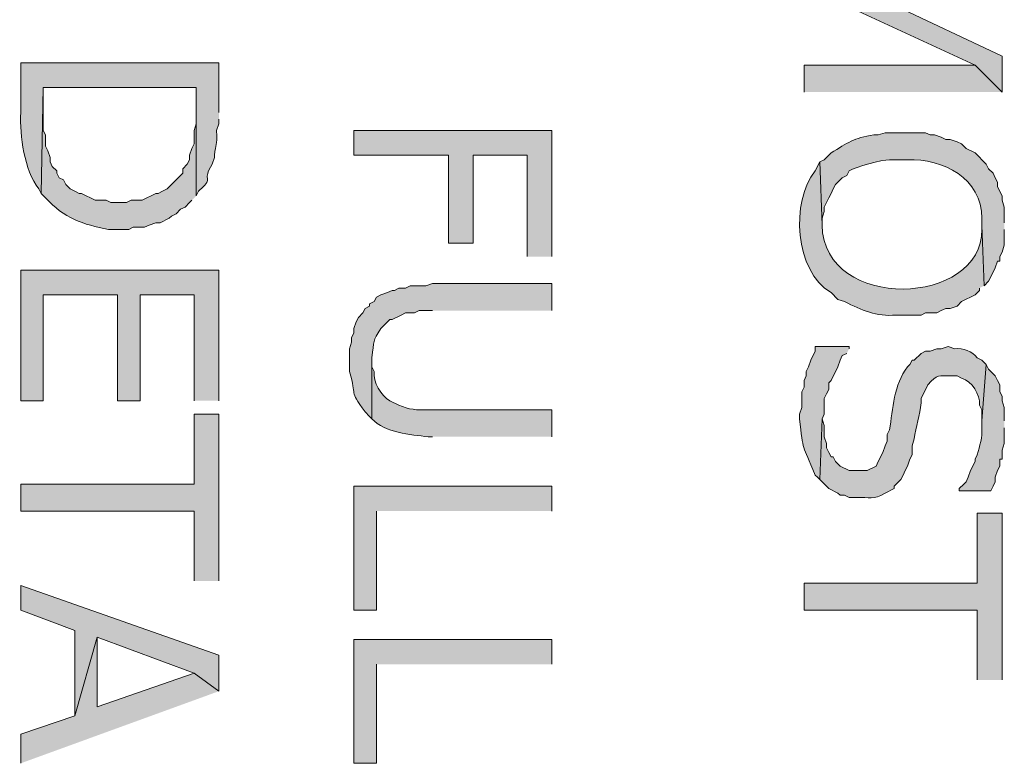
# Model space of a CAD drawing. Extents: x 17 to 595, y 17 to 775.
# Drawn here: x 159 to 186, y 512 to 532 of the extents above; entities that cross this region are included whole.
import ezdxf

# ---------------------------------------------------------------- set-up
doc = ezdxf.new("R2010")
doc.units = 0
doc.header["$MEASUREMENT"] = 0
doc.layers.add('Layer 1', color=7, linetype='Continuous', lineweight=0)

msp = doc.modelspace()

# ---------------------------------------------------------------- hatches: boundary and pattern name
at = {"layer": 'Layer 1', "true_color": 0x000000, "transparency": 33554687}
for points in [[(185.58, 529.92), (185.58, 530.88), (182.64, 532.26), (181.74, 532.5), (181.74, 532.08), (184.86, 530.64)], [(185.58, 529.92), (184.86, 530.64), (180.3, 530.64), (180.3, 529.92)], [(173.58, 525.54), (173.58, 528.9), (168.3, 528.9), (168.3, 528.24), (170.82, 528.24), (170.82, 525.9), (171.48, 525.9), (171.48, 528.24), (172.92, 528.24), (172.92, 525.54)], [(164.7, 521.7), (164.7, 525.18), (159.42, 525.18), (159.42, 521.7), (160.02, 521.7), (160.02, 524.52), (162, 524.52), (162, 521.7), (162.6, 521.7), (162.6, 524.52), (164.04, 524.52), (164.04, 521.7)], [(164.7, 516.9), (164.7, 521.34), (164.04, 521.34), (164.04, 519.48), (159.42, 519.48), (159.42, 518.76), (164.04, 518.76), (164.04, 516.9)], [(173.58, 518.76), (173.58, 519.42), (168.3, 519.42), (168.3, 516.12), (168.9, 516.12), (168.9, 518.76)], [(185.58, 514.26), (185.58, 518.7), (184.92, 518.7), (184.92, 516.84), (180.3, 516.84), (180.3, 516.12), (184.92, 516.12), (184.92, 514.26)], [(164.7, 513.96), (164.7, 514.92), (159.42, 516.78), (159.42, 516.12), (160.86, 515.58), (160.86, 513.3), (161.46, 515.4), (164.04, 514.44)], [(164.7, 513.96), (164.04, 514.44), (161.46, 513.54), (161.46, 515.4), (160.86, 513.3), (159.42, 512.82), (159.42, 512.04)], [(173.58, 514.68), (173.58, 515.34), (168.3, 515.34), (168.3, 512.04), (168.9, 512.04), (168.9, 514.68)]]:
    msp.add_hatch(color=18, dxfattribs=at).paths.add_polyline_path(points)
h = msp.add_hatch(color=18, dxfattribs=at)
edge = h.paths.add_edge_path()
edge.add_spline(control_points=[(164.7, 529.38), (164.7, 529.38), (164.7, 530.7), (164.7, 530.7), (164.7, 530.7), (159.42, 530.7), (159.42, 530.7), (159.42, 530.7), (159.42, 529.38), (159.42, 529.38), (159.391, 528.744), (159.508, 527.854), (159.9, 527.34), (159.9, 527.34), (159.96, 527.22), (159.96, 527.22), (159.96, 527.22), (160.02, 530.04), (160.02, 530.04), (160.02, 530.04), (164.1, 530.04), (164.1, 530.04), (164.1, 530.04), (164.1, 527.16), (164.1, 527.16), (164.1, 527.16), (164.16, 527.28), (164.16, 527.28), (164.16, 527.28), (164.28, 527.4), (164.28, 527.4), (164.547, 527.656), (164.241, 527.551), (164.52, 528), (164.52, 528), (164.58, 528.18), (164.58, 528.18), (164.58, 528.18), (164.58, 528.24), (164.58, 528.24), (164.617, 528.558), (164.664, 528.453), (164.64, 528.9), (164.64, 528.9), (164.7, 529.08), (164.7, 529.08), (164.7, 529.08), (164.7, 529.2), (164.7, 529.2)], knot_values=[0, 0, 0, 0, 1, 1, 1, 2, 2, 2, 3, 3, 3, 4, 4, 4, 5, 5, 5, 6, 6, 6, 7, 7, 7, 8, 8, 8, 9, 9, 9, 10, 10, 10, 11, 11, 11, 12, 12, 12, 13, 13, 13, 14, 14, 14, 15, 15, 15, 16, 16, 16, 16], degree=3, periodic=0)
edge.add_line((164.7, 529.2), (164.7, 529.38))
h = msp.add_hatch(color=18, dxfattribs=at)
edge = h.paths.add_edge_path()
edge.add_spline(control_points=[(164.1, 527.16), (164.1, 527.16), (164.1, 529.38), (164.1, 529.38), (164.1, 529.38), (164.1, 529.08), (164.1, 529.08), (164.1, 529.08), (164.04, 528.9), (164.04, 528.9), (164.04, 528.9), (164.04, 528.54), (164.04, 528.54), (164.04, 528.54), (163.98, 528.42), (163.98, 528.42), (163.98, 528.42), (163.92, 528.24), (163.92, 528.24), (163.92, 528.24), (163.92, 528.12), (163.92, 528.12), (163.92, 528.12), (163.86, 528), (163.86, 528), (163.86, 528), (163.74, 527.88), (163.74, 527.88), (163.74, 527.88), (163.74, 527.76), (163.74, 527.76), (163.74, 527.76), (163.32, 527.34), (163.32, 527.34), (163.32, 527.34), (163.2, 527.28), (163.2, 527.28), (163.2, 527.28), (163.08, 527.22), (163.08, 527.22), (163.08, 527.22), (163.02, 527.22), (163.02, 527.22), (163.02, 527.22), (162.9, 527.16), (162.9, 527.16), (162.9, 527.16), (162.78, 527.1), (162.78, 527.1), (162.78, 527.1), (162.66, 527.04), (162.66, 527.04), (162.66, 527.04), (162.36, 527.04), (162.36, 527.04), (162.36, 527.04), (162.24, 526.98), (162.24, 526.98), (162.24, 526.98), (161.82, 526.98), (161.82, 526.98), (161.82, 526.98), (161.7, 527.04), (161.7, 527.04), (161.7, 527.04), (161.4, 527.04), (161.4, 527.04), (161.4, 527.04), (161.28, 527.1), (161.28, 527.1), (161.28, 527.1), (161.16, 527.16), (161.16, 527.16), (161.16, 527.16), (161.04, 527.22), (161.04, 527.22), (161.04, 527.22), (160.98, 527.22), (160.98, 527.22), (160.98, 527.22), (160.86, 527.28), (160.86, 527.28), (160.86, 527.28), (160.74, 527.34), (160.74, 527.34), (160.74, 527.34), (160.62, 527.46), (160.62, 527.46), (160.62, 527.46), (160.56, 527.58), (160.56, 527.58), (160.56, 527.58), (160.44, 527.64), (160.44, 527.64), (160.44, 527.64), (160.38, 527.76), (160.38, 527.76), (160.38, 527.76), (160.38, 527.82), (160.38, 527.82), (160.38, 527.82), (160.26, 527.94), (160.26, 527.94), (160.26, 527.94), (160.2, 528.06), (160.2, 528.06), (160.2, 528.06), (160.2, 528.18), (160.2, 528.18), (160.2, 528.18), (160.14, 528.36), (160.14, 528.36), (160.14, 528.36), (160.08, 528.48), (160.08, 528.48), (160.08, 528.48), (160.08, 528.78), (160.08, 528.78), (160.08, 528.78), (160.02, 528.9), (160.02, 528.9), (160.02, 528.9), (160.02, 530.04), (160.02, 530.04), (160.02, 530.04), (159.96, 527.22), (159.96, 527.22), (159.96, 527.22), (160.08, 527.1), (160.08, 527.1), (160.581, 526.56), (161.068, 526.397), (161.76, 526.26), (161.76, 526.26), (162.3, 526.26), (162.3, 526.26), (162.3, 526.26), (162.42, 526.32), (162.42, 526.32), (162.42, 526.32), (162.72, 526.32), (162.72, 526.32), (162.72, 526.32), (162.84, 526.38), (162.84, 526.38), (162.84, 526.38), (163.02, 526.44), (163.02, 526.44), (163.02, 526.44), (163.14, 526.44), (163.14, 526.44), (163.14, 526.44), (163.38, 526.56), (163.38, 526.56), (163.38, 526.56), (163.44, 526.62), (163.44, 526.62), (163.44, 526.62), (163.56, 526.68), (163.56, 526.68), (163.56, 526.68), (163.68, 526.8), (163.68, 526.8), (163.68, 526.8), (163.8, 526.86), (163.8, 526.86), (163.8, 526.86), (163.92, 526.98), (163.92, 526.98), (163.92, 526.98), (163.98, 527.04), (163.98, 527.04)], knot_values=[0, 0, 0, 0, 1, 1, 1, 2, 2, 2, 3, 3, 3, 4, 4, 4, 5, 5, 5, 6, 6, 6, 7, 7, 7, 8, 8, 8, 9, 9, 9, 10, 10, 10, 11, 11, 11, 12, 12, 12, 13, 13, 13, 14, 14, 14, 15, 15, 15, 16, 16, 16, 17, 17, 17, 18, 18, 18, 19, 19, 19, 20, 20, 20, 21, 21, 21, 22, 22, 22, 23, 23, 23, 24, 24, 24, 25, 25, 25, 26, 26, 26, 27, 27, 27, 28, 28, 28, 29, 29, 29, 30, 30, 30, 31, 31, 31, 32, 32, 32, 33, 33, 33, 34, 34, 34, 35, 35, 35, 36, 36, 36, 37, 37, 37, 38, 38, 38, 39, 39, 39, 40, 40, 40, 41, 41, 41, 42, 42, 42, 43, 43, 43, 44, 44, 44, 45, 45, 45, 46, 46, 46, 47, 47, 47, 48, 48, 48, 49, 49, 49, 50, 50, 50, 51, 51, 51, 52, 52, 52, 53, 53, 53, 54, 54, 54, 55, 55, 55, 56, 56, 56, 57, 57, 57, 57], degree=3, periodic=0)
edge.add_line((163.98, 527.04), (164.1, 527.16))
h = msp.add_hatch(color=18, dxfattribs=at)
edge = h.paths.add_edge_path()
edge.add_spline(control_points=[(185.64, 526.44), (185.64, 526.44), (185.64, 526.86), (185.64, 526.86), (185.64, 526.86), (185.58, 527.04), (185.58, 527.04), (185.58, 527.04), (185.58, 527.16), (185.58, 527.16), (185.58, 527.16), (185.46, 527.4), (185.46, 527.4), (185.46, 527.4), (185.46, 527.52), (185.46, 527.52), (185.46, 527.52), (185.4, 527.64), (185.4, 527.64), (185.4, 527.64), (185.34, 527.76), (185.34, 527.76), (185.34, 527.76), (185.22, 527.88), (185.22, 527.88), (185.22, 527.88), (185.16, 528), (185.16, 528), (185.16, 528), (184.86, 528.3), (184.86, 528.3), (184.86, 528.3), (184.62, 528.42), (184.62, 528.42), (184.62, 528.42), (184.5, 528.54), (184.5, 528.54), (184.5, 528.54), (184.38, 528.6), (184.38, 528.6), (184.38, 528.6), (184.2, 528.66), (184.2, 528.66), (184.2, 528.66), (184.08, 528.66), (184.08, 528.66), (184.08, 528.66), (183.96, 528.72), (183.96, 528.72), (183.96, 528.72), (183.78, 528.78), (183.78, 528.78), (183.78, 528.78), (183.66, 528.78), (183.66, 528.78), (183.66, 528.78), (183.54, 528.84), (183.54, 528.84), (183.18, 528.84), (182.82, 528.84), (182.46, 528.84), (182.46, 528.84), (182.28, 528.78), (182.28, 528.78), (182.28, 528.78), (182.16, 528.78), (182.16, 528.78), (181.625, 528.701), (181.46, 528.571), (181.02, 528.3), (181.02, 528.3), (180.84, 528.12), (180.84, 528.12), (180.84, 528.12), (180.72, 528.06), (180.72, 528.06), (180.72, 528.06), (180.78, 526.38), (180.78, 526.38), (180.78, 526.38), (180.78, 526.56), (180.78, 526.56), (180.78, 526.56), (180.84, 526.74), (180.84, 526.74), (180.84, 526.74), (180.84, 526.86), (180.84, 526.86), (180.84, 526.86), (180.9, 526.98), (180.9, 526.98), (180.9, 526.98), (180.96, 527.1), (180.96, 527.1), (180.96, 527.1), (181.02, 527.22), (181.02, 527.22), (181.02, 527.22), (181.08, 527.34), (181.08, 527.34), (181.08, 527.34), (181.14, 527.46), (181.14, 527.46), (181.14, 527.46), (181.32, 527.64), (181.32, 527.64), (181.32, 527.64), (181.44, 527.7), (181.44, 527.7), (181.44, 527.7), (181.5, 527.82), (181.5, 527.82), (181.697, 527.937), (182.359, 528.119), (182.58, 528.12), (182.58, 528.12), (183.06, 528.12), (183.06, 528.12), (184.009, 528.156), (185.041, 527.615), (185.04, 526.56), (185.04, 526.56), (185.04, 526.38), (185.04, 526.38), (185.04, 526.38), (185.1, 524.76), (185.1, 524.76), (185.1, 524.76), (185.22, 524.88), (185.22, 524.88), (185.22, 524.88), (185.28, 525), (185.28, 525), (185.28, 525), (185.4, 525.24), (185.4, 525.24), (185.4, 525.24), (185.46, 525.42), (185.46, 525.42), (185.46, 525.42), (185.52, 525.42), (185.52, 525.42), (185.52, 525.42), (185.52, 525.54), (185.52, 525.54), (185.52, 525.54), (185.58, 525.66), (185.58, 525.66), (185.58, 525.66), (185.64, 525.84), (185.64, 525.84), (185.64, 525.84), (185.64, 526.26), (185.64, 526.26)], knot_values=[0, 0, 0, 0, 1, 1, 1, 2, 2, 2, 3, 3, 3, 4, 4, 4, 5, 5, 5, 6, 6, 6, 7, 7, 7, 8, 8, 8, 9, 9, 9, 10, 10, 10, 11, 11, 11, 12, 12, 12, 13, 13, 13, 14, 14, 14, 15, 15, 15, 16, 16, 16, 17, 17, 17, 18, 18, 18, 19, 19, 19, 20, 20, 20, 21, 21, 21, 22, 22, 22, 23, 23, 23, 24, 24, 24, 25, 25, 25, 26, 26, 26, 27, 27, 27, 28, 28, 28, 29, 29, 29, 30, 30, 30, 31, 31, 31, 32, 32, 32, 33, 33, 33, 34, 34, 34, 35, 35, 35, 36, 36, 36, 37, 37, 37, 38, 38, 38, 39, 39, 39, 40, 40, 40, 41, 41, 41, 42, 42, 42, 43, 43, 43, 44, 44, 44, 45, 45, 45, 46, 46, 46, 47, 47, 47, 48, 48, 48, 49, 49, 49, 50, 50, 50, 51, 51, 51, 51], degree=3, periodic=0)
edge.add_line((185.64, 526.26), (185.64, 526.44))
h = msp.add_hatch(color=18, dxfattribs=at)
edge = h.paths.add_edge_path()
edge.add_spline(control_points=[(185.1, 524.76), (185.1, 524.76), (185.04, 526.38), (185.04, 526.38), (185.04, 526.38), (185.04, 526.26), (185.04, 526.26), (185.072, 524.213), (180.826, 524.039), (180.78, 526.38), (180.78, 526.38), (180.72, 528.06), (180.72, 528.06), (180.72, 528.06), (180.6, 527.82), (180.6, 527.82), (179.936, 527.015), (180.05, 525.141), (181.02, 524.58), (181.02, 524.58), (181.2, 524.4), (181.2, 524.4), (181.2, 524.4), (181.38, 524.34), (181.38, 524.34), (181.853, 524.105), (182.212, 523.938), (182.76, 523.98), (182.76, 523.98), (183.42, 523.98), (183.42, 523.98), (183.42, 523.98), (183.54, 524.04), (183.54, 524.04), (183.54, 524.04), (183.84, 524.04), (183.84, 524.04), (183.84, 524.04), (183.96, 524.1), (183.96, 524.1), (183.96, 524.1), (184.08, 524.16), (184.08, 524.16), (184.08, 524.16), (184.2, 524.16), (184.2, 524.16), (184.2, 524.16), (184.38, 524.22), (184.38, 524.22), (184.38, 524.22), (184.5, 524.34), (184.5, 524.34), (184.5, 524.34), (184.86, 524.52), (184.86, 524.52), (184.86, 524.52), (184.98, 524.64), (184.98, 524.64), (184.98, 524.64), (184.98, 524.7), (184.98, 524.7)], knot_values=[0, 0, 0, 0, 1, 1, 1, 2, 2, 2, 3, 3, 3, 4, 4, 4, 5, 5, 5, 6, 6, 6, 7, 7, 7, 8, 8, 8, 9, 9, 9, 10, 10, 10, 11, 11, 11, 12, 12, 12, 13, 13, 13, 14, 14, 14, 15, 15, 15, 16, 16, 16, 17, 17, 17, 18, 18, 18, 19, 19, 19, 20, 20, 20, 20], degree=3, periodic=0)
edge.add_line((184.98, 524.7), (185.1, 524.76))
h = msp.add_hatch(color=18, dxfattribs=at)
edge = h.paths.add_edge_path()
edge.add_spline(control_points=[(173.58, 524.1), (173.58, 524.1), (173.58, 524.82), (173.58, 524.82), (173.58, 524.82), (170.4, 524.82), (170.4, 524.82), (170.4, 524.82), (170.22, 524.76), (170.22, 524.76), (170.22, 524.76), (169.8, 524.76), (169.8, 524.76), (169.8, 524.76), (169.68, 524.7), (169.68, 524.7), (169.68, 524.7), (169.5, 524.7), (169.5, 524.7), (169.5, 524.7), (169.38, 524.64), (169.38, 524.64), (169.38, 524.64), (169.32, 524.64), (169.32, 524.64), (169.32, 524.64), (169.2, 524.58), (169.2, 524.58), (169.2, 524.58), (169.02, 524.52), (169.02, 524.52), (169.02, 524.52), (168.9, 524.46), (168.9, 524.46), (168.9, 524.46), (168.84, 524.34), (168.84, 524.34), (168.84, 524.34), (168.72, 524.28), (168.72, 524.28), (168.72, 524.28), (168.72, 524.22), (168.72, 524.22), (168.72, 524.22), (168.6, 524.16), (168.6, 524.16), (168.6, 524.16), (168.54, 524.04), (168.54, 524.04), (168.54, 524.04), (168.42, 523.92), (168.42, 523.92), (168.42, 523.92), (168.36, 523.8), (168.36, 523.8), (168.36, 523.8), (168.3, 523.62), (168.3, 523.62), (168.3, 523.62), (168.3, 523.5), (168.3, 523.5), (168.3, 523.5), (168.24, 523.38), (168.24, 523.38), (168.24, 523.38), (168.24, 523.26), (168.24, 523.26), (168.24, 523.26), (168.18, 523.08), (168.18, 523.08), (168.18, 523.08), (168.18, 522.48), (168.18, 522.48), (168.407, 521.764), (168.138, 522.037), (168.6, 521.4), (168.6, 521.4), (168.72, 521.28), (168.72, 521.28), (168.72, 521.28), (168.78, 521.22), (168.78, 521.22), (168.78, 521.22), (168.78, 522.84), (168.78, 522.84), (168.844, 523.31), (168.792, 523.274), (169.02, 523.62), (169.02, 523.62), (169.26, 523.86), (169.26, 523.86), (169.26, 523.86), (169.32, 523.86), (169.32, 523.86), (169.32, 523.86), (169.56, 523.98), (169.56, 523.98), (169.56, 523.98), (169.68, 524.04), (169.68, 524.04), (169.68, 524.04), (169.92, 524.04), (169.92, 524.04), (169.92, 524.04), (170.04, 524.1), (170.04, 524.1), (170.04, 524.1), (170.4, 524.1), (170.4, 524.1)], knot_values=[0, 0, 0, 0, 1, 1, 1, 2, 2, 2, 3, 3, 3, 4, 4, 4, 5, 5, 5, 6, 6, 6, 7, 7, 7, 8, 8, 8, 9, 9, 9, 10, 10, 10, 11, 11, 11, 12, 12, 12, 13, 13, 13, 14, 14, 14, 15, 15, 15, 16, 16, 16, 17, 17, 17, 18, 18, 18, 19, 19, 19, 20, 20, 20, 21, 21, 21, 22, 22, 22, 23, 23, 23, 24, 24, 24, 25, 25, 25, 26, 26, 26, 27, 27, 27, 28, 28, 28, 29, 29, 29, 30, 30, 30, 31, 31, 31, 32, 32, 32, 33, 33, 33, 34, 34, 34, 35, 35, 35, 36, 36, 36, 36], degree=3, periodic=0)
edge.add_line((170.4, 524.1), (173.58, 524.1))
h = msp.add_hatch(color=18, dxfattribs=at)
edge = h.paths.add_edge_path()
edge.add_spline(control_points=[(181.5, 523.08), (181.5, 523.08), (181.5, 523.14), (181.5, 523.14), (181.5, 523.14), (180.6, 523.14), (180.6, 523.14), (180.6, 523.14), (180.6, 523.02), (180.6, 523.02), (180.6, 523.02), (180.48, 522.78), (180.48, 522.78), (180.48, 522.78), (180.42, 522.6), (180.42, 522.6), (180.42, 522.6), (180.36, 522.48), (180.36, 522.48), (180.36, 522.48), (180.36, 522.36), (180.36, 522.36), (180.36, 522.36), (180.3, 522.24), (180.3, 522.24), (180.3, 522.24), (180.3, 522.06), (180.3, 522.06), (180.3, 522.06), (180.24, 521.94), (180.24, 521.94), (180.24, 521.94), (180.24, 521.52), (180.24, 521.52), (180.24, 521.52), (180.18, 521.34), (180.18, 521.34), (180.18, 521.34), (180.18, 521.22), (180.18, 521.22), (180.287, 520.313), (180.242, 520.573), (180.6, 519.72), (180.6, 519.72), (180.66, 519.66), (180.66, 519.66), (180.66, 519.66), (180.72, 519.6), (180.72, 519.6), (180.72, 519.6), (180.78, 521.22), (180.78, 521.22), (180.78, 521.22), (180.84, 521.34), (180.84, 521.34), (180.84, 521.34), (180.84, 521.76), (180.84, 521.76), (180.84, 521.76), (180.9, 521.88), (180.9, 521.88), (180.9, 521.88), (180.96, 522), (180.96, 522), (180.96, 522), (180.96, 522.18), (180.96, 522.18), (180.96, 522.18), (181.02, 522.24), (181.02, 522.24), (181.02, 522.24), (181.2, 522.6), (181.2, 522.6), (181.2, 522.6), (181.26, 522.78), (181.26, 522.78), (181.26, 522.78), (181.32, 522.9), (181.32, 522.9), (181.32, 522.9), (181.44, 522.96), (181.44, 522.96)], knot_values=[0, 0, 0, 0, 1, 1, 1, 2, 2, 2, 3, 3, 3, 4, 4, 4, 5, 5, 5, 6, 6, 6, 7, 7, 7, 8, 8, 8, 9, 9, 9, 10, 10, 10, 11, 11, 11, 12, 12, 12, 13, 13, 13, 14, 14, 14, 15, 15, 15, 16, 16, 16, 17, 17, 17, 18, 18, 18, 19, 19, 19, 20, 20, 20, 21, 21, 21, 22, 22, 22, 23, 23, 23, 24, 24, 24, 25, 25, 25, 26, 26, 26, 27, 27, 27, 27], degree=3, periodic=0)
edge.add_line((181.44, 522.96), (181.5, 523.08))
h = msp.add_hatch(color=18, dxfattribs=at)
edge = h.paths.add_edge_path()
edge.add_spline(control_points=[(185.16, 522.66), (185.16, 522.66), (185.04, 522.78), (185.04, 522.78), (185.04, 522.78), (184.92, 522.84), (184.92, 522.84), (184.777, 523.019), (184.547, 523.115), (184.32, 523.08), (184.32, 523.08), (184.14, 523.14), (184.14, 523.14), (184.14, 523.14), (183.96, 523.08), (183.96, 523.08), (183.96, 523.08), (183.84, 523.08), (183.84, 523.08), (183.84, 523.08), (183.66, 523.02), (183.66, 523.02), (183.66, 523.02), (183.54, 523.02), (183.54, 523.02), (183.54, 523.02), (183.42, 522.96), (183.42, 522.96), (183.42, 522.96), (183.24, 522.78), (183.24, 522.78), (183.24, 522.78), (183.18, 522.78), (183.18, 522.78), (183.18, 522.78), (183.12, 522.66), (183.12, 522.66), (183.12, 522.66), (183.06, 522.6), (183.06, 522.6), (182.694, 522.137), (182.671, 521.476), (182.58, 520.92), (182.58, 520.92), (182.52, 520.8), (182.52, 520.8), (182.52, 520.8), (182.52, 520.62), (182.52, 520.62), (182.52, 520.62), (182.46, 520.5), (182.46, 520.5), (182.46, 520.5), (182.4, 520.32), (182.4, 520.32), (182.4, 520.32), (182.28, 520.08), (182.28, 520.08), (182.28, 520.08), (182.22, 519.96), (182.22, 519.96), (182.22, 519.96), (181.98, 519.84), (181.98, 519.84), (181.98, 519.84), (181.5, 519.84), (181.5, 519.84), (181.5, 519.84), (181.26, 519.96), (181.26, 519.96), (181.26, 519.96), (181.14, 520.08), (181.14, 520.08), (181.14, 520.08), (181.08, 520.2), (181.08, 520.2), (181.08, 520.2), (181.02, 520.2), (181.02, 520.2), (181.02, 520.2), (180.96, 520.32), (180.96, 520.32), (180.96, 520.32), (180.9, 520.44), (180.9, 520.44), (180.9, 520.44), (180.9, 520.56), (180.9, 520.56), (180.9, 520.56), (180.84, 520.74), (180.84, 520.74), (180.84, 520.74), (180.84, 521.04), (180.84, 521.04), (180.84, 521.04), (180.78, 521.22), (180.78, 521.22), (180.78, 521.22), (180.72, 519.6), (180.72, 519.6), (180.72, 519.6), (180.96, 519.36), (180.96, 519.36), (180.96, 519.36), (181.2, 519.24), (181.2, 519.24), (181.2, 519.24), (181.26, 519.18), (181.26, 519.18), (181.26, 519.18), (181.38, 519.18), (181.38, 519.18), (181.38, 519.18), (181.5, 519.12), (181.5, 519.12), (181.5, 519.12), (181.68, 519.12), (181.68, 519.12), (182.066, 519.142), (182.139, 519.04), (182.46, 519.24), (182.46, 519.24), (182.7, 519.36), (182.7, 519.36), (182.7, 519.36), (182.7, 519.42), (182.7, 519.42), (182.7, 519.42), (182.88, 519.6), (182.88, 519.6), (182.88, 519.6), (182.94, 519.72), (182.94, 519.72), (182.94, 519.72), (183, 519.84), (183, 519.84), (183, 519.84), (183.06, 519.96), (183.06, 519.96), (183.06, 519.96), (183.12, 520.14), (183.12, 520.14), (183.12, 520.14), (183.18, 520.26), (183.18, 520.26), (183.18, 520.26), (183.18, 520.5), (183.18, 520.5), (183.18, 520.5), (183.24, 520.68), (183.24, 520.68), (183.272, 521.005), (183.393, 521.32), (183.42, 521.64), (183.42, 521.64), (183.42, 521.76), (183.42, 521.76), (183.42, 521.76), (183.6, 522.12), (183.6, 522.12), (183.876, 522.423), (183.866, 522.358), (184.26, 522.36), (184.26, 522.36), (184.38, 522.36), (184.38, 522.36), (184.38, 522.36), (184.5, 522.3), (184.5, 522.3), (184.781, 522.207), (185.001, 521.877), (184.98, 521.58), (184.98, 521.58), (185.04, 521.46), (185.04, 521.46), (185.04, 521.46), (185.04, 521.16), (185.04, 521.16)], knot_values=[0, 0, 0, 0, 1, 1, 1, 2, 2, 2, 3, 3, 3, 4, 4, 4, 5, 5, 5, 6, 6, 6, 7, 7, 7, 8, 8, 8, 9, 9, 9, 10, 10, 10, 11, 11, 11, 12, 12, 12, 13, 13, 13, 14, 14, 14, 15, 15, 15, 16, 16, 16, 17, 17, 17, 18, 18, 18, 19, 19, 19, 20, 20, 20, 21, 21, 21, 22, 22, 22, 23, 23, 23, 24, 24, 24, 25, 25, 25, 26, 26, 26, 27, 27, 27, 28, 28, 28, 29, 29, 29, 30, 30, 30, 31, 31, 31, 32, 32, 32, 33, 33, 33, 34, 34, 34, 35, 35, 35, 36, 36, 36, 37, 37, 37, 38, 38, 38, 39, 39, 39, 40, 40, 40, 41, 41, 41, 42, 42, 42, 43, 43, 43, 44, 44, 44, 45, 45, 45, 46, 46, 46, 47, 47, 47, 48, 48, 48, 49, 49, 49, 50, 50, 50, 51, 51, 51, 52, 52, 52, 53, 53, 53, 54, 54, 54, 55, 55, 55, 56, 56, 56, 57, 57, 57, 58, 58, 58, 59, 59, 59, 59], degree=3, periodic=0)
edge.add_line((185.04, 521.16), (185.16, 522.66))
h = msp.add_hatch(color=18, dxfattribs=at)
edge = h.paths.add_edge_path()
edge.add_spline(control_points=[(173.58, 520.74), (173.58, 520.74), (173.58, 521.46), (173.58, 521.46), (173.58, 521.46), (170.28, 521.46), (170.28, 521.46), (169.984, 521.444), (169.768, 521.465), (169.5, 521.58), (169.5, 521.58), (169.26, 521.7), (169.26, 521.7), (169.024, 521.829), (168.81, 522.197), (168.84, 522.48), (168.84, 522.48), (168.78, 522.6), (168.78, 522.6), (168.78, 522.6), (168.78, 522.78), (168.78, 522.78), (168.78, 522.78), (168.78, 521.22), (168.78, 521.22), (169.125, 520.848), (169.808, 520.791), (170.28, 520.74), (170.28, 520.74), (170.4, 520.74), (170.4, 520.74)], knot_values=[0, 0, 0, 0, 1, 1, 1, 2, 2, 2, 3, 3, 3, 4, 4, 4, 5, 5, 5, 6, 6, 6, 7, 7, 7, 8, 8, 8, 9, 9, 9, 10, 10, 10, 10], degree=3, periodic=0)
edge.add_line((170.4, 520.74), (173.58, 520.74))
h = msp.add_hatch(color=18, dxfattribs=at)
edge = h.paths.add_edge_path()
edge.add_spline(control_points=[(185.64, 521.16), (185.64, 521.16), (185.64, 521.52), (185.64, 521.52), (185.64, 521.52), (185.58, 521.7), (185.58, 521.7), (185.58, 521.7), (185.58, 521.82), (185.58, 521.82), (185.58, 521.82), (185.52, 521.94), (185.52, 521.94), (185.52, 521.94), (185.52, 522.12), (185.52, 522.12), (185.52, 522.12), (185.46, 522.24), (185.46, 522.24), (185.46, 522.24), (185.4, 522.36), (185.4, 522.36), (185.4, 522.36), (185.22, 522.54), (185.22, 522.54), (185.22, 522.54), (185.16, 522.66), (185.16, 522.66), (185.16, 522.66), (185.04, 521.16), (185.04, 521.16), (185.04, 521.16), (185.04, 520.98), (185.04, 520.98), (185.067, 520.723), (184.981, 520.503), (184.92, 520.26), (184.92, 520.26), (184.86, 520.14), (184.86, 520.14), (184.86, 520.14), (184.86, 520.08), (184.86, 520.08), (184.86, 520.08), (184.74, 519.84), (184.74, 519.84), (184.74, 519.84), (184.68, 519.66), (184.68, 519.66), (184.68, 519.66), (184.62, 519.54), (184.62, 519.54), (184.62, 519.54), (184.56, 519.48), (184.56, 519.48), (184.56, 519.48), (184.44, 519.36), (184.44, 519.36), (184.44, 519.36), (184.44, 519.3), (184.44, 519.3), (184.44, 519.3), (185.28, 519.3), (185.28, 519.3), (185.28, 519.3), (185.34, 519.42), (185.34, 519.42), (185.34, 519.42), (185.4, 519.54), (185.4, 519.54), (185.4, 519.54), (185.4, 519.66), (185.4, 519.66), (185.4, 519.66), (185.46, 519.84), (185.46, 519.84), (185.46, 519.84), (185.52, 519.96), (185.52, 519.96), (185.52, 519.96), (185.52, 520.14), (185.52, 520.14), (185.52, 520.14), (185.58, 520.14), (185.58, 520.14), (185.58, 520.14), (185.58, 520.38), (185.58, 520.38), (185.58, 520.38), (185.64, 520.56), (185.64, 520.56), (185.64, 520.56), (185.64, 520.98), (185.64, 520.98)], knot_values=[0, 0, 0, 0, 1, 1, 1, 2, 2, 2, 3, 3, 3, 4, 4, 4, 5, 5, 5, 6, 6, 6, 7, 7, 7, 8, 8, 8, 9, 9, 9, 10, 10, 10, 11, 11, 11, 12, 12, 12, 13, 13, 13, 14, 14, 14, 15, 15, 15, 16, 16, 16, 17, 17, 17, 18, 18, 18, 19, 19, 19, 20, 20, 20, 21, 21, 21, 22, 22, 22, 23, 23, 23, 24, 24, 24, 25, 25, 25, 26, 26, 26, 27, 27, 27, 28, 28, 28, 29, 29, 29, 30, 30, 30, 31, 31, 31, 31], degree=3, periodic=0)
edge.add_line((185.64, 520.98), (185.64, 521.16))

# ---------------------------------------------------------------- linework, layer by layer
at = {"layer": 'Layer 1'}
for points in [[(185.58, 529.92), (185.58, 530.88), (182.64, 532.26), (181.74, 532.5), (181.74, 532.08), (184.86, 530.64)], [(185.58, 529.92), (184.86, 530.64), (180.3, 530.64), (180.3, 529.92)], [(173.58, 525.54), (173.58, 528.9), (168.3, 528.9), (168.3, 528.24), (170.82, 528.24), (170.82, 525.9), (171.48, 525.9), (171.48, 528.24), (172.92, 528.24), (172.92, 525.54)], [(164.7, 521.7), (164.7, 525.18), (159.42, 525.18), (159.42, 521.7), (160.02, 521.7), (160.02, 524.52), (162, 524.52), (162, 521.7), (162.6, 521.7), (162.6, 524.52), (164.04, 524.52), (164.04, 521.7)], [(164.7, 516.9), (164.7, 521.34), (164.04, 521.34), (164.04, 519.48), (159.42, 519.48), (159.42, 518.76), (164.04, 518.76), (164.04, 516.9)], [(173.58, 518.76), (173.58, 519.42), (168.3, 519.42), (168.3, 516.12), (168.9, 516.12), (168.9, 518.76)], [(185.58, 514.26), (185.58, 518.7), (184.92, 518.7), (184.92, 516.84), (180.3, 516.84), (180.3, 516.12), (184.92, 516.12), (184.92, 514.26)], [(164.7, 513.96), (164.7, 514.92), (159.42, 516.78), (159.42, 516.12), (160.86, 515.58), (160.86, 513.3), (161.46, 515.4), (164.04, 514.44)], [(164.7, 513.96), (164.04, 514.44), (161.46, 513.54), (161.46, 515.4), (160.86, 513.3), (159.42, 512.82), (159.42, 512.04)], [(173.58, 514.68), (173.58, 515.34), (168.3, 515.34), (168.3, 512.04), (168.9, 512.04), (168.9, 514.68)]]:
    msp.add_lwpolyline(points, dxfattribs=at)
for points, knots in [([(164.7, 529.38), (164.7, 529.38), (164.7, 530.7), (164.7, 530.7), (164.7, 530.7), (159.42, 530.7), (159.42, 530.7), (159.42, 530.7), (159.42, 529.38), (159.42, 529.38), (159.391, 528.744), (159.508, 527.854), (159.9, 527.34), (159.9, 527.34), (159.96, 527.22), (159.96, 527.22), (159.96, 527.22), (160.02, 530.04), (160.02, 530.04), (160.02, 530.04), (164.1, 530.04), (164.1, 530.04), (164.1, 530.04), (164.1, 527.16), (164.1, 527.16), (164.1, 527.16), (164.16, 527.28), (164.16, 527.28), (164.16, 527.28), (164.28, 527.4), (164.28, 527.4), (164.547, 527.656), (164.241, 527.551), (164.52, 528), (164.52, 528), (164.58, 528.18), (164.58, 528.18), (164.58, 528.18), (164.58, 528.24), (164.58, 528.24), (164.617, 528.558), (164.664, 528.453), (164.64, 528.9), (164.64, 528.9), (164.7, 529.08), (164.7, 529.08), (164.7, 529.08), (164.7, 529.2), (164.7, 529.2)], [0, 0, 0, 0, 1, 1, 1, 2, 2, 2, 3, 3, 3, 4, 4, 4, 5, 5, 5, 6, 6, 6, 7, 7, 7, 8, 8, 8, 9, 9, 9, 10, 10, 10, 11, 11, 11, 12, 12, 12, 13, 13, 13, 14, 14, 14, 15, 15, 15, 16, 16, 16, 16]), ([(164.1, 527.16), (164.1, 527.16), (164.1, 529.38), (164.1, 529.38), (164.1, 529.38), (164.1, 529.08), (164.1, 529.08), (164.1, 529.08), (164.04, 528.9), (164.04, 528.9), (164.04, 528.9), (164.04, 528.54), (164.04, 528.54), (164.04, 528.54), (163.98, 528.42), (163.98, 528.42), (163.98, 528.42), (163.92, 528.24), (163.92, 528.24), (163.92, 528.24), (163.92, 528.12), (163.92, 528.12), (163.92, 528.12), (163.86, 528), (163.86, 528), (163.86, 528), (163.74, 527.88), (163.74, 527.88), (163.74, 527.88), (163.74, 527.76), (163.74, 527.76), (163.74, 527.76), (163.32, 527.34), (163.32, 527.34), (163.32, 527.34), (163.2, 527.28), (163.2, 527.28), (163.2, 527.28), (163.08, 527.22), (163.08, 527.22), (163.08, 527.22), (163.02, 527.22), (163.02, 527.22), (163.02, 527.22), (162.9, 527.16), (162.9, 527.16), (162.9, 527.16), (162.78, 527.1), (162.78, 527.1), (162.78, 527.1), (162.66, 527.04), (162.66, 527.04), (162.66, 527.04), (162.36, 527.04), (162.36, 527.04), (162.36, 527.04), (162.24, 526.98), (162.24, 526.98), (162.24, 526.98), (161.82, 526.98), (161.82, 526.98), (161.82, 526.98), (161.7, 527.04), (161.7, 527.04), (161.7, 527.04), (161.4, 527.04), (161.4, 527.04), (161.4, 527.04), (161.28, 527.1), (161.28, 527.1), (161.28, 527.1), (161.16, 527.16), (161.16, 527.16), (161.16, 527.16), (161.04, 527.22), (161.04, 527.22), (161.04, 527.22), (160.98, 527.22), (160.98, 527.22), (160.98, 527.22), (160.86, 527.28), (160.86, 527.28), (160.86, 527.28), (160.74, 527.34), (160.74, 527.34), (160.74, 527.34), (160.62, 527.46), (160.62, 527.46), (160.62, 527.46), (160.56, 527.58), (160.56, 527.58), (160.56, 527.58), (160.44, 527.64), (160.44, 527.64), (160.44, 527.64), (160.38, 527.76), (160.38, 527.76), (160.38, 527.76), (160.38, 527.82), (160.38, 527.82), (160.38, 527.82), (160.26, 527.94), (160.26, 527.94), (160.26, 527.94), (160.2, 528.06), (160.2, 528.06), (160.2, 528.06), (160.2, 528.18), (160.2, 528.18), (160.2, 528.18), (160.14, 528.36), (160.14, 528.36), (160.14, 528.36), (160.08, 528.48), (160.08, 528.48), (160.08, 528.48), (160.08, 528.78), (160.08, 528.78), (160.08, 528.78), (160.02, 528.9), (160.02, 528.9), (160.02, 528.9), (160.02, 530.04), (160.02, 530.04), (160.02, 530.04), (159.96, 527.22), (159.96, 527.22), (159.96, 527.22), (160.08, 527.1), (160.08, 527.1), (160.581, 526.56), (161.068, 526.397), (161.76, 526.26), (161.76, 526.26), (162.3, 526.26), (162.3, 526.26), (162.3, 526.26), (162.42, 526.32), (162.42, 526.32), (162.42, 526.32), (162.72, 526.32), (162.72, 526.32), (162.72, 526.32), (162.84, 526.38), (162.84, 526.38), (162.84, 526.38), (163.02, 526.44), (163.02, 526.44), (163.02, 526.44), (163.14, 526.44), (163.14, 526.44), (163.14, 526.44), (163.38, 526.56), (163.38, 526.56), (163.38, 526.56), (163.44, 526.62), (163.44, 526.62), (163.44, 526.62), (163.56, 526.68), (163.56, 526.68), (163.56, 526.68), (163.68, 526.8), (163.68, 526.8), (163.68, 526.8), (163.8, 526.86), (163.8, 526.86), (163.8, 526.86), (163.92, 526.98), (163.92, 526.98), (163.92, 526.98), (163.98, 527.04), (163.98, 527.04)], [0, 0, 0, 0, 1, 1, 1, 2, 2, 2, 3, 3, 3, 4, 4, 4, 5, 5, 5, 6, 6, 6, 7, 7, 7, 8, 8, 8, 9, 9, 9, 10, 10, 10, 11, 11, 11, 12, 12, 12, 13, 13, 13, 14, 14, 14, 15, 15, 15, 16, 16, 16, 17, 17, 17, 18, 18, 18, 19, 19, 19, 20, 20, 20, 21, 21, 21, 22, 22, 22, 23, 23, 23, 24, 24, 24, 25, 25, 25, 26, 26, 26, 27, 27, 27, 28, 28, 28, 29, 29, 29, 30, 30, 30, 31, 31, 31, 32, 32, 32, 33, 33, 33, 34, 34, 34, 35, 35, 35, 36, 36, 36, 37, 37, 37, 38, 38, 38, 39, 39, 39, 40, 40, 40, 41, 41, 41, 42, 42, 42, 43, 43, 43, 44, 44, 44, 45, 45, 45, 46, 46, 46, 47, 47, 47, 48, 48, 48, 49, 49, 49, 50, 50, 50, 51, 51, 51, 52, 52, 52, 53, 53, 53, 54, 54, 54, 55, 55, 55, 56, 56, 56, 57, 57, 57, 57]), ([(185.64, 526.44), (185.64, 526.44), (185.64, 526.86), (185.64, 526.86), (185.64, 526.86), (185.58, 527.04), (185.58, 527.04), (185.58, 527.04), (185.58, 527.16), (185.58, 527.16), (185.58, 527.16), (185.46, 527.4), (185.46, 527.4), (185.46, 527.4), (185.46, 527.52), (185.46, 527.52), (185.46, 527.52), (185.4, 527.64), (185.4, 527.64), (185.4, 527.64), (185.34, 527.76), (185.34, 527.76), (185.34, 527.76), (185.22, 527.88), (185.22, 527.88), (185.22, 527.88), (185.16, 528), (185.16, 528), (185.16, 528), (184.86, 528.3), (184.86, 528.3), (184.86, 528.3), (184.62, 528.42), (184.62, 528.42), (184.62, 528.42), (184.5, 528.54), (184.5, 528.54), (184.5, 528.54), (184.38, 528.6), (184.38, 528.6), (184.38, 528.6), (184.2, 528.66), (184.2, 528.66), (184.2, 528.66), (184.08, 528.66), (184.08, 528.66), (184.08, 528.66), (183.96, 528.72), (183.96, 528.72), (183.96, 528.72), (183.78, 528.78), (183.78, 528.78), (183.78, 528.78), (183.66, 528.78), (183.66, 528.78), (183.66, 528.78), (183.54, 528.84), (183.54, 528.84), (183.18, 528.84), (182.82, 528.84), (182.46, 528.84), (182.46, 528.84), (182.28, 528.78), (182.28, 528.78), (182.28, 528.78), (182.16, 528.78), (182.16, 528.78), (181.625, 528.701), (181.46, 528.571), (181.02, 528.3), (181.02, 528.3), (180.84, 528.12), (180.84, 528.12), (180.84, 528.12), (180.72, 528.06), (180.72, 528.06), (180.72, 528.06), (180.78, 526.38), (180.78, 526.38), (180.78, 526.38), (180.78, 526.56), (180.78, 526.56), (180.78, 526.56), (180.84, 526.74), (180.84, 526.74), (180.84, 526.74), (180.84, 526.86), (180.84, 526.86), (180.84, 526.86), (180.9, 526.98), (180.9, 526.98), (180.9, 526.98), (180.96, 527.1), (180.96, 527.1), (180.96, 527.1), (181.02, 527.22), (181.02, 527.22), (181.02, 527.22), (181.08, 527.34), (181.08, 527.34), (181.08, 527.34), (181.14, 527.46), (181.14, 527.46), (181.14, 527.46), (181.32, 527.64), (181.32, 527.64), (181.32, 527.64), (181.44, 527.7), (181.44, 527.7), (181.44, 527.7), (181.5, 527.82), (181.5, 527.82), (181.697, 527.937), (182.359, 528.119), (182.58, 528.12), (182.58, 528.12), (183.06, 528.12), (183.06, 528.12), (184.009, 528.156), (185.041, 527.615), (185.04, 526.56), (185.04, 526.56), (185.04, 526.38), (185.04, 526.38), (185.04, 526.38), (185.1, 524.76), (185.1, 524.76), (185.1, 524.76), (185.22, 524.88), (185.22, 524.88), (185.22, 524.88), (185.28, 525), (185.28, 525), (185.28, 525), (185.4, 525.24), (185.4, 525.24), (185.4, 525.24), (185.46, 525.42), (185.46, 525.42), (185.46, 525.42), (185.52, 525.42), (185.52, 525.42), (185.52, 525.42), (185.52, 525.54), (185.52, 525.54), (185.52, 525.54), (185.58, 525.66), (185.58, 525.66), (185.58, 525.66), (185.64, 525.84), (185.64, 525.84), (185.64, 525.84), (185.64, 526.26), (185.64, 526.26)], [0, 0, 0, 0, 1, 1, 1, 2, 2, 2, 3, 3, 3, 4, 4, 4, 5, 5, 5, 6, 6, 6, 7, 7, 7, 8, 8, 8, 9, 9, 9, 10, 10, 10, 11, 11, 11, 12, 12, 12, 13, 13, 13, 14, 14, 14, 15, 15, 15, 16, 16, 16, 17, 17, 17, 18, 18, 18, 19, 19, 19, 20, 20, 20, 21, 21, 21, 22, 22, 22, 23, 23, 23, 24, 24, 24, 25, 25, 25, 26, 26, 26, 27, 27, 27, 28, 28, 28, 29, 29, 29, 30, 30, 30, 31, 31, 31, 32, 32, 32, 33, 33, 33, 34, 34, 34, 35, 35, 35, 36, 36, 36, 37, 37, 37, 38, 38, 38, 39, 39, 39, 40, 40, 40, 41, 41, 41, 42, 42, 42, 43, 43, 43, 44, 44, 44, 45, 45, 45, 46, 46, 46, 47, 47, 47, 48, 48, 48, 49, 49, 49, 50, 50, 50, 51, 51, 51, 51]), ([(185.1, 524.76), (185.1, 524.76), (185.04, 526.38), (185.04, 526.38), (185.04, 526.38), (185.04, 526.26), (185.04, 526.26), (185.072, 524.213), (180.826, 524.039), (180.78, 526.38), (180.78, 526.38), (180.72, 528.06), (180.72, 528.06), (180.72, 528.06), (180.6, 527.82), (180.6, 527.82), (179.936, 527.015), (180.05, 525.141), (181.02, 524.58), (181.02, 524.58), (181.2, 524.4), (181.2, 524.4), (181.2, 524.4), (181.38, 524.34), (181.38, 524.34), (181.853, 524.105), (182.212, 523.938), (182.76, 523.98), (182.76, 523.98), (183.42, 523.98), (183.42, 523.98), (183.42, 523.98), (183.54, 524.04), (183.54, 524.04), (183.54, 524.04), (183.84, 524.04), (183.84, 524.04), (183.84, 524.04), (183.96, 524.1), (183.96, 524.1), (183.96, 524.1), (184.08, 524.16), (184.08, 524.16), (184.08, 524.16), (184.2, 524.16), (184.2, 524.16), (184.2, 524.16), (184.38, 524.22), (184.38, 524.22), (184.38, 524.22), (184.5, 524.34), (184.5, 524.34), (184.5, 524.34), (184.86, 524.52), (184.86, 524.52), (184.86, 524.52), (184.98, 524.64), (184.98, 524.64), (184.98, 524.64), (184.98, 524.7), (184.98, 524.7)], [0, 0, 0, 0, 1, 1, 1, 2, 2, 2, 3, 3, 3, 4, 4, 4, 5, 5, 5, 6, 6, 6, 7, 7, 7, 8, 8, 8, 9, 9, 9, 10, 10, 10, 11, 11, 11, 12, 12, 12, 13, 13, 13, 14, 14, 14, 15, 15, 15, 16, 16, 16, 17, 17, 17, 18, 18, 18, 19, 19, 19, 20, 20, 20, 20]), ([(173.58, 524.1), (173.58, 524.1), (173.58, 524.82), (173.58, 524.82), (173.58, 524.82), (170.4, 524.82), (170.4, 524.82), (170.4, 524.82), (170.22, 524.76), (170.22, 524.76), (170.22, 524.76), (169.8, 524.76), (169.8, 524.76), (169.8, 524.76), (169.68, 524.7), (169.68, 524.7), (169.68, 524.7), (169.5, 524.7), (169.5, 524.7), (169.5, 524.7), (169.38, 524.64), (169.38, 524.64), (169.38, 524.64), (169.32, 524.64), (169.32, 524.64), (169.32, 524.64), (169.2, 524.58), (169.2, 524.58), (169.2, 524.58), (169.02, 524.52), (169.02, 524.52), (169.02, 524.52), (168.9, 524.46), (168.9, 524.46), (168.9, 524.46), (168.84, 524.34), (168.84, 524.34), (168.84, 524.34), (168.72, 524.28), (168.72, 524.28), (168.72, 524.28), (168.72, 524.22), (168.72, 524.22), (168.72, 524.22), (168.6, 524.16), (168.6, 524.16), (168.6, 524.16), (168.54, 524.04), (168.54, 524.04), (168.54, 524.04), (168.42, 523.92), (168.42, 523.92), (168.42, 523.92), (168.36, 523.8), (168.36, 523.8), (168.36, 523.8), (168.3, 523.62), (168.3, 523.62), (168.3, 523.62), (168.3, 523.5), (168.3, 523.5), (168.3, 523.5), (168.24, 523.38), (168.24, 523.38), (168.24, 523.38), (168.24, 523.26), (168.24, 523.26), (168.24, 523.26), (168.18, 523.08), (168.18, 523.08), (168.18, 523.08), (168.18, 522.48), (168.18, 522.48), (168.407, 521.764), (168.138, 522.037), (168.6, 521.4), (168.6, 521.4), (168.72, 521.28), (168.72, 521.28), (168.72, 521.28), (168.78, 521.22), (168.78, 521.22), (168.78, 521.22), (168.78, 522.84), (168.78, 522.84), (168.844, 523.31), (168.792, 523.274), (169.02, 523.62), (169.02, 523.62), (169.26, 523.86), (169.26, 523.86), (169.26, 523.86), (169.32, 523.86), (169.32, 523.86), (169.32, 523.86), (169.56, 523.98), (169.56, 523.98), (169.56, 523.98), (169.68, 524.04), (169.68, 524.04), (169.68, 524.04), (169.92, 524.04), (169.92, 524.04), (169.92, 524.04), (170.04, 524.1), (170.04, 524.1), (170.04, 524.1), (170.4, 524.1), (170.4, 524.1)], [0, 0, 0, 0, 1, 1, 1, 2, 2, 2, 3, 3, 3, 4, 4, 4, 5, 5, 5, 6, 6, 6, 7, 7, 7, 8, 8, 8, 9, 9, 9, 10, 10, 10, 11, 11, 11, 12, 12, 12, 13, 13, 13, 14, 14, 14, 15, 15, 15, 16, 16, 16, 17, 17, 17, 18, 18, 18, 19, 19, 19, 20, 20, 20, 21, 21, 21, 22, 22, 22, 23, 23, 23, 24, 24, 24, 25, 25, 25, 26, 26, 26, 27, 27, 27, 28, 28, 28, 29, 29, 29, 30, 30, 30, 31, 31, 31, 32, 32, 32, 33, 33, 33, 34, 34, 34, 35, 35, 35, 36, 36, 36, 36]), ([(181.5, 523.08), (181.5, 523.08), (181.5, 523.14), (181.5, 523.14), (181.5, 523.14), (180.6, 523.14), (180.6, 523.14), (180.6, 523.14), (180.6, 523.02), (180.6, 523.02), (180.6, 523.02), (180.48, 522.78), (180.48, 522.78), (180.48, 522.78), (180.42, 522.6), (180.42, 522.6), (180.42, 522.6), (180.36, 522.48), (180.36, 522.48), (180.36, 522.48), (180.36, 522.36), (180.36, 522.36), (180.36, 522.36), (180.3, 522.24), (180.3, 522.24), (180.3, 522.24), (180.3, 522.06), (180.3, 522.06), (180.3, 522.06), (180.24, 521.94), (180.24, 521.94), (180.24, 521.94), (180.24, 521.52), (180.24, 521.52), (180.24, 521.52), (180.18, 521.34), (180.18, 521.34), (180.18, 521.34), (180.18, 521.22), (180.18, 521.22), (180.287, 520.313), (180.242, 520.573), (180.6, 519.72), (180.6, 519.72), (180.66, 519.66), (180.66, 519.66), (180.66, 519.66), (180.72, 519.6), (180.72, 519.6), (180.72, 519.6), (180.78, 521.22), (180.78, 521.22), (180.78, 521.22), (180.84, 521.34), (180.84, 521.34), (180.84, 521.34), (180.84, 521.76), (180.84, 521.76), (180.84, 521.76), (180.9, 521.88), (180.9, 521.88), (180.9, 521.88), (180.96, 522), (180.96, 522), (180.96, 522), (180.96, 522.18), (180.96, 522.18), (180.96, 522.18), (181.02, 522.24), (181.02, 522.24), (181.02, 522.24), (181.2, 522.6), (181.2, 522.6), (181.2, 522.6), (181.26, 522.78), (181.26, 522.78), (181.26, 522.78), (181.32, 522.9), (181.32, 522.9), (181.32, 522.9), (181.44, 522.96), (181.44, 522.96)], [0, 0, 0, 0, 1, 1, 1, 2, 2, 2, 3, 3, 3, 4, 4, 4, 5, 5, 5, 6, 6, 6, 7, 7, 7, 8, 8, 8, 9, 9, 9, 10, 10, 10, 11, 11, 11, 12, 12, 12, 13, 13, 13, 14, 14, 14, 15, 15, 15, 16, 16, 16, 17, 17, 17, 18, 18, 18, 19, 19, 19, 20, 20, 20, 21, 21, 21, 22, 22, 22, 23, 23, 23, 24, 24, 24, 25, 25, 25, 26, 26, 26, 27, 27, 27, 27]), ([(185.16, 522.66), (185.16, 522.66), (185.04, 522.78), (185.04, 522.78), (185.04, 522.78), (184.92, 522.84), (184.92, 522.84), (184.777, 523.019), (184.547, 523.115), (184.32, 523.08), (184.32, 523.08), (184.14, 523.14), (184.14, 523.14), (184.14, 523.14), (183.96, 523.08), (183.96, 523.08), (183.96, 523.08), (183.84, 523.08), (183.84, 523.08), (183.84, 523.08), (183.66, 523.02), (183.66, 523.02), (183.66, 523.02), (183.54, 523.02), (183.54, 523.02), (183.54, 523.02), (183.42, 522.96), (183.42, 522.96), (183.42, 522.96), (183.24, 522.78), (183.24, 522.78), (183.24, 522.78), (183.18, 522.78), (183.18, 522.78), (183.18, 522.78), (183.12, 522.66), (183.12, 522.66), (183.12, 522.66), (183.06, 522.6), (183.06, 522.6), (182.694, 522.137), (182.671, 521.476), (182.58, 520.92), (182.58, 520.92), (182.52, 520.8), (182.52, 520.8), (182.52, 520.8), (182.52, 520.62), (182.52, 520.62), (182.52, 520.62), (182.46, 520.5), (182.46, 520.5), (182.46, 520.5), (182.4, 520.32), (182.4, 520.32), (182.4, 520.32), (182.28, 520.08), (182.28, 520.08), (182.28, 520.08), (182.22, 519.96), (182.22, 519.96), (182.22, 519.96), (181.98, 519.84), (181.98, 519.84), (181.98, 519.84), (181.5, 519.84), (181.5, 519.84), (181.5, 519.84), (181.26, 519.96), (181.26, 519.96), (181.26, 519.96), (181.14, 520.08), (181.14, 520.08), (181.14, 520.08), (181.08, 520.2), (181.08, 520.2), (181.08, 520.2), (181.02, 520.2), (181.02, 520.2), (181.02, 520.2), (180.96, 520.32), (180.96, 520.32), (180.96, 520.32), (180.9, 520.44), (180.9, 520.44), (180.9, 520.44), (180.9, 520.56), (180.9, 520.56), (180.9, 520.56), (180.84, 520.74), (180.84, 520.74), (180.84, 520.74), (180.84, 521.04), (180.84, 521.04), (180.84, 521.04), (180.78, 521.22), (180.78, 521.22), (180.78, 521.22), (180.72, 519.6), (180.72, 519.6), (180.72, 519.6), (180.96, 519.36), (180.96, 519.36), (180.96, 519.36), (181.2, 519.24), (181.2, 519.24), (181.2, 519.24), (181.26, 519.18), (181.26, 519.18), (181.26, 519.18), (181.38, 519.18), (181.38, 519.18), (181.38, 519.18), (181.5, 519.12), (181.5, 519.12), (181.5, 519.12), (181.68, 519.12), (181.68, 519.12), (182.066, 519.142), (182.139, 519.04), (182.46, 519.24), (182.46, 519.24), (182.7, 519.36), (182.7, 519.36), (182.7, 519.36), (182.7, 519.42), (182.7, 519.42), (182.7, 519.42), (182.88, 519.6), (182.88, 519.6), (182.88, 519.6), (182.94, 519.72), (182.94, 519.72), (182.94, 519.72), (183, 519.84), (183, 519.84), (183, 519.84), (183.06, 519.96), (183.06, 519.96), (183.06, 519.96), (183.12, 520.14), (183.12, 520.14), (183.12, 520.14), (183.18, 520.26), (183.18, 520.26), (183.18, 520.26), (183.18, 520.5), (183.18, 520.5), (183.18, 520.5), (183.24, 520.68), (183.24, 520.68), (183.272, 521.005), (183.393, 521.32), (183.42, 521.64), (183.42, 521.64), (183.42, 521.76), (183.42, 521.76), (183.42, 521.76), (183.6, 522.12), (183.6, 522.12), (183.876, 522.423), (183.866, 522.358), (184.26, 522.36), (184.26, 522.36), (184.38, 522.36), (184.38, 522.36), (184.38, 522.36), (184.5, 522.3), (184.5, 522.3), (184.781, 522.207), (185.001, 521.877), (184.98, 521.58), (184.98, 521.58), (185.04, 521.46), (185.04, 521.46), (185.04, 521.46), (185.04, 521.16), (185.04, 521.16)], [0, 0, 0, 0, 1, 1, 1, 2, 2, 2, 3, 3, 3, 4, 4, 4, 5, 5, 5, 6, 6, 6, 7, 7, 7, 8, 8, 8, 9, 9, 9, 10, 10, 10, 11, 11, 11, 12, 12, 12, 13, 13, 13, 14, 14, 14, 15, 15, 15, 16, 16, 16, 17, 17, 17, 18, 18, 18, 19, 19, 19, 20, 20, 20, 21, 21, 21, 22, 22, 22, 23, 23, 23, 24, 24, 24, 25, 25, 25, 26, 26, 26, 27, 27, 27, 28, 28, 28, 29, 29, 29, 30, 30, 30, 31, 31, 31, 32, 32, 32, 33, 33, 33, 34, 34, 34, 35, 35, 35, 36, 36, 36, 37, 37, 37, 38, 38, 38, 39, 39, 39, 40, 40, 40, 41, 41, 41, 42, 42, 42, 43, 43, 43, 44, 44, 44, 45, 45, 45, 46, 46, 46, 47, 47, 47, 48, 48, 48, 49, 49, 49, 50, 50, 50, 51, 51, 51, 52, 52, 52, 53, 53, 53, 54, 54, 54, 55, 55, 55, 56, 56, 56, 57, 57, 57, 58, 58, 58, 59, 59, 59, 59]), ([(173.58, 520.74), (173.58, 520.74), (173.58, 521.46), (173.58, 521.46), (173.58, 521.46), (170.28, 521.46), (170.28, 521.46), (169.984, 521.444), (169.768, 521.465), (169.5, 521.58), (169.5, 521.58), (169.26, 521.7), (169.26, 521.7), (169.024, 521.829), (168.81, 522.197), (168.84, 522.48), (168.84, 522.48), (168.78, 522.6), (168.78, 522.6), (168.78, 522.6), (168.78, 522.78), (168.78, 522.78), (168.78, 522.78), (168.78, 521.22), (168.78, 521.22), (169.125, 520.848), (169.808, 520.791), (170.28, 520.74), (170.28, 520.74), (170.4, 520.74), (170.4, 520.74)], [0, 0, 0, 0, 1, 1, 1, 2, 2, 2, 3, 3, 3, 4, 4, 4, 5, 5, 5, 6, 6, 6, 7, 7, 7, 8, 8, 8, 9, 9, 9, 10, 10, 10, 10]), ([(185.64, 521.16), (185.64, 521.16), (185.64, 521.52), (185.64, 521.52), (185.64, 521.52), (185.58, 521.7), (185.58, 521.7), (185.58, 521.7), (185.58, 521.82), (185.58, 521.82), (185.58, 521.82), (185.52, 521.94), (185.52, 521.94), (185.52, 521.94), (185.52, 522.12), (185.52, 522.12), (185.52, 522.12), (185.46, 522.24), (185.46, 522.24), (185.46, 522.24), (185.4, 522.36), (185.4, 522.36), (185.4, 522.36), (185.22, 522.54), (185.22, 522.54), (185.22, 522.54), (185.16, 522.66), (185.16, 522.66), (185.16, 522.66), (185.04, 521.16), (185.04, 521.16), (185.04, 521.16), (185.04, 520.98), (185.04, 520.98), (185.067, 520.723), (184.981, 520.503), (184.92, 520.26), (184.92, 520.26), (184.86, 520.14), (184.86, 520.14), (184.86, 520.14), (184.86, 520.08), (184.86, 520.08), (184.86, 520.08), (184.74, 519.84), (184.74, 519.84), (184.74, 519.84), (184.68, 519.66), (184.68, 519.66), (184.68, 519.66), (184.62, 519.54), (184.62, 519.54), (184.62, 519.54), (184.56, 519.48), (184.56, 519.48), (184.56, 519.48), (184.44, 519.36), (184.44, 519.36), (184.44, 519.36), (184.44, 519.3), (184.44, 519.3), (184.44, 519.3), (185.28, 519.3), (185.28, 519.3), (185.28, 519.3), (185.34, 519.42), (185.34, 519.42), (185.34, 519.42), (185.4, 519.54), (185.4, 519.54), (185.4, 519.54), (185.4, 519.66), (185.4, 519.66), (185.4, 519.66), (185.46, 519.84), (185.46, 519.84), (185.46, 519.84), (185.52, 519.96), (185.52, 519.96), (185.52, 519.96), (185.52, 520.14), (185.52, 520.14), (185.52, 520.14), (185.58, 520.14), (185.58, 520.14), (185.58, 520.14), (185.58, 520.38), (185.58, 520.38), (185.58, 520.38), (185.64, 520.56), (185.64, 520.56), (185.64, 520.56), (185.64, 520.98), (185.64, 520.98)], [0, 0, 0, 0, 1, 1, 1, 2, 2, 2, 3, 3, 3, 4, 4, 4, 5, 5, 5, 6, 6, 6, 7, 7, 7, 8, 8, 8, 9, 9, 9, 10, 10, 10, 11, 11, 11, 12, 12, 12, 13, 13, 13, 14, 14, 14, 15, 15, 15, 16, 16, 16, 17, 17, 17, 18, 18, 18, 19, 19, 19, 20, 20, 20, 21, 21, 21, 22, 22, 22, 23, 23, 23, 24, 24, 24, 25, 25, 25, 26, 26, 26, 27, 27, 27, 28, 28, 28, 29, 29, 29, 30, 30, 30, 31, 31, 31, 31])]:
    msp.add_open_spline(points, degree=3, knots=knots, dxfattribs=at)

doc.saveas('drawing.dxf')
